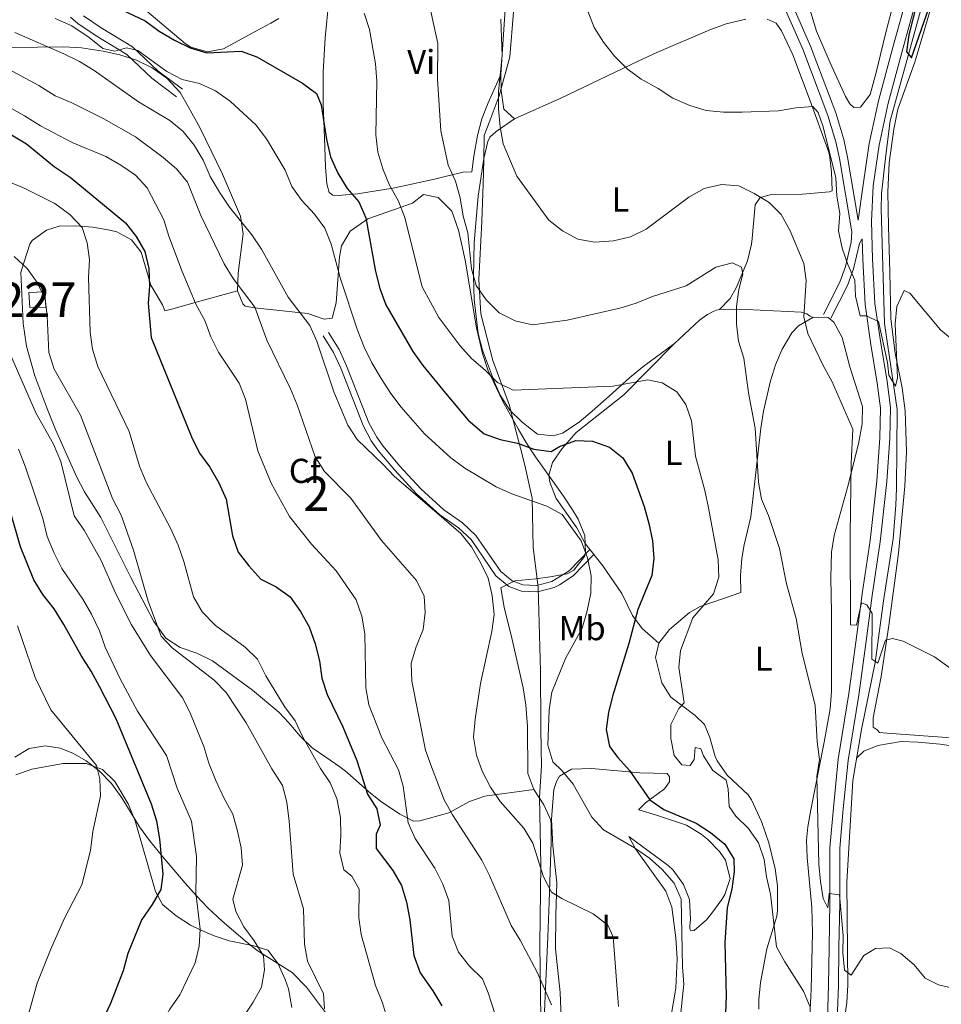
# Model space of a CAD drawing. Extents: x 600766 to 607668, y 724747 to 729476.
# Drawn here: x 601221 to 601488, y 724912 to 725197 of the extents above; entities that cross this region are included whole.
import ezdxf
from ezdxf.enums import TextEntityAlignment as Align

# ---------------------------------------------------------------- set-up
doc = ezdxf.new("R2010")
doc.units = 0
doc.header["$MEASUREMENT"] = 0
doc.linetypes.add('DGN Style 3', pattern=[109.23745, 78.02675, -31.2107])
for name, color, linetype in [('Nivel 1', 7, 'Continuous'), ('Nivel 11', 7, 'Continuous'), ('Nivel 15', 7, 'Continuous'), ('Nivel 21', 7, 'Continuous'), ('Nivel 35', 7, 'Continuous'), ('Nivel 36', 7, 'Continuous'), ('Nivel 37', 7, 'Continuous'), ('Nivel 4', 7, 'Continuous'), ('Nivel 48', 7, 'Continuous'), ('Nivel 5', 7, 'Continuous'), ('Nivel 52', 7, 'Continuous'), ('Nivel 57', 7, 'Continuous')]:
    doc.layers.add(name, color=color, linetype=linetype)
doc.styles.add('Style-arial', font='arial.shx', dxfattribs={"bigfont": 'arialbig.shx'})
doc.styles.add('Style-arialn', font='arialn.shx', dxfattribs={"bigfont": 'arialnbig.shx'})

msp = doc.modelspace()

# ---------------------------------------------------------------- linework, layer by layer
at = {"layer": 'Nivel 1', "color": 7, "linetype": 'Continuous', "lineweight": 0}
for points in [[(601364.35, 725199.36, 408.57), (601363.25, 725186.38, 409.61), (601360.22, 725175.02, 409.94), (601357.26, 725167.31, 411.45), (601355.8, 725163.52, 411.9), (601355.77, 725156.4, 411.52), (601355.51, 725149.59, 411.89), (601355.11, 725138.59, 412.76), (601354.31, 725121.79, 414.75), (601354.83, 725111.88, 416.16), (601358.31, 725098.32, 418.7), (601363.05, 725085.54, 421.49), (601365.14, 725077.68, 423.52), (601366.79, 725071.48, 425.79), (601367.8, 725067.05, 427.1), (601369.76, 725058.42, 429.65), (601370.08, 725044.06, 431.95)], [(601370.08, 725044.06, 431.95), (601371.5, 725032.63, 433.12), (601372.2, 725008.23, 431.17), (601372.28, 724992.72, 430.52), (601372.38, 724984.71, 430.61), (601372.42, 724981.7, 430.84), (601372.43, 724980.77, 430.9), (601371.92, 724971.73, 432.02), (601372.3, 724952.03, 434.89), (601371.97, 724929.01, 438.87), (601372.25, 724907.65, 441.26)]]:
    msp.add_polyline3d(points, dxfattribs=at)
at = {"layer": 'Nivel 11', "color": 142, "linetype": 'DGN Style 3', "lineweight": 13}
msp.add_polyline3d([(601482.57, 725200.35, 399.8), (601473.55, 725167.78, 401.18), (601472.31, 725157.89, 402.04), (601471.11, 725146.73, 402.32), (601470.94, 725142.26, 402.39), (601471.32, 725128.94, 402.55), (601471.95, 725109.03, 404.57), (601475.63, 725084.07, 405.57), (601475.37, 725061.33, 407.69), (601475.2, 725056.35, 407.91), (601474.42, 725046.61, 408), (601471.6, 725028.66, 409.51), (601469.23, 725010.71, 409.51), (601465.24, 724991.36, 411.94), (601462.76, 724976.56, 412.02), (601461.05, 724947.01, 414.21), (601461.29, 724917.17, 415.27), (601460.96, 724912.2, 415.66), (601459.97, 724905.01, 416.33)], dxfattribs=at)
at = {"layer": 'Nivel 15', "color": 1, "linetype": 'Continuous', "lineweight": 0, "elevation": 461.48, "flags": 128}
msp.add_lwpolyline([(601223.74, 725118.07), (601228.43, 725118.2), (601228.71, 725113.82), (601224.02, 725113.68), (601223.74, 725118.07)], dxfattribs=at)
at = {"layer": 'Nivel 21', "color": 7, "linetype": 'DGN Style 3', "lineweight": 0}
for points in [[(601389.35, 725298.04, 400.21), (601398.45, 725285.16, 398.94), (601403.71, 725277.92, 398.81), (601408.71, 725269.26, 398.85), (601418.17, 725251.21, 399.43), (601430.51, 725225.35, 400.17), (601441.89, 725203.11, 400.77), (601448.22, 725188.59, 401.99), (601455.47, 725169.36, 402.95), (601457.77, 725161.75, 403.5), (601458.84, 725156.86, 403.53), (601462.45, 725135.67, 403.95), (601462.23, 725132.64, 404.41), (601460.61, 725125.62, 405.17), (601458.93, 725121.01, 406.23), (601454.2, 725111.65, 408.35)], [(601458.24, 724907.17, 417.07), (601458.57, 724917.09, 416.47), (601458.72, 724928.03, 415.86), (601458.95, 724941.08, 415.11), (601458.96, 724956.89, 414.35), (601459.98, 724968.29, 413.89), (601461.38, 724982.31, 412.83), (601464.47, 725001.29, 411.62), (601466.47, 725016.23, 410.71), (601468.34, 725030.2, 410.11), (601470.63, 725045.75, 409.35), (601472.58, 725063.19, 407.99), (601473.44, 725075.76, 407.23), (601473.66, 725084.69, 406.93), (601472.66, 725092.2, 406.63), (601470.82, 725103.38, 405.72), (601469.15, 725114.84, 404.81), (601468.48, 725127.83, 404.2), (601468.17, 725138.74, 403.9), (601468.62, 725148.96, 403.3), (601470.36, 725160.73, 402.69), (601473.01, 725172.92, 401.48), (601477.23, 725188.72, 401.18), (601481.36, 725203.72, 400.12)], [(601235.83, 725197.84, 429.39), (601238, 725196.08, 429.7), (601243.25, 725192.44, 430), (601252.19, 725187.09, 430.61), (601259.43, 725180.18, 430.82), (601266.63, 725174.78, 431.21)], [(601309.09, 725105.5, 434.22), (601312.1, 725100.59, 433.62), (601314.23, 725096.07, 433.53), (601320.74, 725079.48, 433.77), (601323.09, 725075.07, 434.11), (601325.03, 725072.33, 434.37), (601329.89, 725066.56, 434.98), (601336.14, 725059.77, 435.28), (601342.98, 725053.6, 434.98), (601348.39, 725049.81, 435.58), (601352.02, 725046.37, 435.2), (601359.24, 725035.88, 434.52), (601362.97, 725032.81, 434.22), (601366.64, 725031.4, 433.92), (601371.34, 725031.23, 433.31), (601376.09, 725032.51, 432.45), (601377.65, 725033.23, 432.1), (601381.66, 725035.92, 430.78), (601387.7, 725042.15, 429.38)]]:
    msp.add_polyline3d(points, dxfattribs=at)
at = {"layer": 'Nivel 21', "color": 7, "linetype": 'Continuous', "lineweight": 0}
for points in [[(601444.09, 725204.15, 400.77), (601450.46, 725189.51, 401.99), (601457.77, 725170.14, 402.95), (601460.12, 725162.36, 403.5), (601461.22, 725157.32, 403.53), (601464.33, 725139.04, 403.85), (601465.75, 725149.23, 403.3), (601467.53, 725161.25, 402.69), (601470.21, 725173.6, 401.48), (601474.45, 725189.47, 401.18), (601478.57, 725204.44, 400.12)], [(601239.66, 725198.29, 429.7), (601244.75, 725194.76, 430), (601253.88, 725189.3, 430.61), (601261.22, 725182.29, 430.82), (601268.29, 725176.99, 431.21)], [(601455.37, 724907.46, 417.07), (601455.7, 724917.16, 416.47), (601455.84, 724928.07, 415.86), (601456.07, 724941.11, 415.11), (601456.07, 724957.02, 414.35), (601457.11, 724968.56, 413.89), (601458.52, 724982.69, 412.83), (601461.62, 725001.71, 411.62), (601463.62, 725016.61, 410.71), (601465.49, 725030.61, 410.11), (601467.78, 725046.12, 409.35), (601469.71, 725063.45, 407.99), (601470.56, 725075.89, 407.23), (601470.77, 725084.53, 406.93), (601469.81, 725091.78, 406.63), (601467.98, 725102.94, 405.72), (601466.28, 725114.55, 404.81), (601465.6, 725127.71, 404.2), (601465.44, 725133.57, 404.38), (601464.64, 725132.27, 404.41), (601462.94, 725124.93, 405.17), (601461.16, 725120.04, 406.23), (601456.36, 725110.56, 408.35)], [(601310.66, 725106.47, 434.22), (601313.73, 725101.47, 433.62), (601315.92, 725096.8, 433.53), (601322.42, 725080.25, 433.77), (601324.66, 725076.04, 434.11), (601326.49, 725073.46, 434.37), (601331.28, 725067.78, 434.98), (601337.44, 725061.08, 435.28), (601344.14, 725055.05, 434.98), (601349.56, 725051.25, 435.58), (601353.43, 725047.58, 435.2), (601360.62, 725037.14, 434.52), (601363.91, 725034.43, 434.22), (601367.02, 725033.23, 433.92), (601371.13, 725033.08, 433.31), (601375.46, 725034.25, 432.45), (601380.46, 725037.34, 430.78), (601386.37, 725043.43, 429.38)]]:
    msp.add_polyline3d(points, dxfattribs=at)
at = {"layer": 'Nivel 35', "color": 92, "linetype": 'DGN Style 3', "lineweight": 0}
for points in [[(601218.62, 725189.04, 444.94), (601233.91, 725189.28, 444.26), (601239, 725189.03, 444.03), (601245.32, 725188.05, 443.73), (601250.19, 725186.96, 443.49), (601254.95, 725185.41, 443.25), (601259.52, 725183.23, 443.02), (601263.83, 725180.23, 442.78), (601267.64, 725176.02, 442.26), (601270.12, 725171.79, 441.67), (601273.35, 725165.87, 441.32), (601279.94, 725152.32, 441.25), (601285.12, 725140.14, 441.24), (601285.94, 725135.04, 441.1), (601284.51, 725123.62, 440.55), (601284.31, 725118.54, 440.12)], [(601284.31, 725118.54, 440.12), (601285.8, 725114.73, 439.56), (601286.47, 725114.12, 439.42), (601289.21, 725113.59, 437.9), (601293.77, 725113.11, 437.3), (601304.71, 725111.91, 436.69), (601309.45, 725110.32, 433.99), (601311.71, 725110.59, 432.15), (601312.94, 725115.03, 430.97), (601313.86, 725128.39, 428.84), (601314.45, 725131.58, 428.21), (601317.01, 725135.82, 426.94), (601322.1, 725139.37, 425.19), (601335, 725143.98, 422.16), (601338.26, 725146.5, 417.01), (601342.5, 725145.55, 414.49), (601346.47, 725141.63, 413.33), (601348.36, 725136.08, 414.5), (601349.48, 725131.42, 416.12), (601350.32, 725127.45, 417.01), (601353.61, 725107.77, 418.66), (601355.33, 725100.32, 419.43), (601356.93, 725095.63, 420.06), (601361.19, 725086.66, 421.52), (601365.65, 725078.5, 423.06), (601368.07, 725074.33, 424.25), (601370.67, 725070.38, 425.96), (601378.81, 725058.97, 431.88), (601381.43, 725055.02, 433.35), (601383.06, 725052.33, 433.97), (601384.98, 725047.59, 433.28), (601385.19, 725042.55, 432.12), (601384.88, 725041.48, 432.15), (601381.81, 725037.52, 432.75), (601379.87, 725036.49, 433.06), (601375.01, 725035.57, 434.01), (601370.83, 725035.02, 434.57), (601364.75, 725034.42, 434.73), (601360.66, 725032.35, 434.85), (601361.59, 725026.83, 435.04), (601363.83, 725017.8, 435.26), (601367.18, 725003.4, 434.88), (601367.93, 724998.51, 434.06), (601368.41, 724992.23, 433.06), (601368.5, 724978.6, 433.36), (601370.21, 724973.94, 433.36)], [(601370.21, 724973.94, 433.36), (601356.02, 724972.02, 436.69), (601351.61, 724970.43, 438.26), (601345.55, 724967.17, 441.23), (601337.14, 724964.81, 444.86), (601335.32, 724964.76, 444.86), (601331.32, 724966.77, 445.77), (601325.76, 724970.55, 446.07), (601322.25, 724973.3, 448.03), (601316.1, 724978.82, 454.12), (601313.97, 724980.51, 455.46), (601309.93, 724983.27, 456.9), (601305.93, 724986.04, 457.58), (601302.49, 724989.38, 457.12), (601299.2, 724993.27, 456.24), (601296.25, 724996.37, 456.07), (601288.64, 725002.72, 457.42), (601277.03, 725011.27, 459.4), (601272.51, 725013.44, 459.73), (601267.67, 725015.14, 460.03), (601263.49, 725017.78, 460.27), (601260.02, 725022.6, 460.43), (601253.33, 725035.42, 460.92), (601244.65, 725052.77, 462.73), (601239.89, 725060.21, 462.43), (601237.63, 725064.65, 462.7), (601233.49, 725073.72, 463.69), (601231.53, 725078.32, 463.95), (601228.94, 725084.57, 463.8), (601225.46, 725093.91, 463.31), (601223.08, 725102.5, 462.65), (601222.14, 725109.09, 462.13), (601221.41, 725123.91, 460.92), (601222.51, 725127.22, 457.29), (601224.03, 725132.04, 457.07), (601224.78, 725133.1, 456.98), (601228.93, 725136.11, 456.38), (601232.54, 725137.26, 455.77), (601237.39, 725137.4, 453.95), (601242.29, 725136.99, 453.59), (601247.29, 725136.15, 453.6), (601249.26, 725135.61, 453.34), (601253.5, 725133.29, 451.77), (601256.39, 725129.76, 450.31), (601259.13, 725120.12, 449.81), (601262.58, 725114.48, 447.59), (601263.24, 725112.68, 447.59), (601265.95, 725113.37, 445.47), (601271.66, 725115.04, 444.86), (601284.31, 725118.54, 440.12)], [(601310.41, 724908.45, 462.25), (601304.32, 724916.56, 464.19), (601300.15, 724920.9, 465.46), (601289.97, 724927.28, 468.19), (601286.55, 724930.03, 470.08), (601279.81, 724935.7, 475.67), (601275.68, 724939.59, 477.88), (601272.38, 724943.05, 478.24), (601269.09, 724946.73, 477.94), (601262.56, 724954.51, 476.78), (601258.76, 724959.11, 476.67), (601255.84, 724963.14, 476.9), (601250.73, 724971.54, 477.81), (601247.78, 724975.64, 479.04), (601244.21, 724979.37, 480.89), (601240.44, 724982.25, 482.89), (601236.51, 724984.45, 485.01), (601232.85, 724985.94, 486.97), (601228.52, 724986.6, 489.31), (601223.86, 724985.78, 491.85), (601219.66, 724983.29, 494.08)], [(601370.21, 724973.94, 433.36), (601373.12, 724969.52, 433.3), (601375.16, 724965, 433.32), (601375.28, 724963.64, 433.36), (601375.23, 724958.78, 433.88), (601374.71, 724941.2, 437.9), (601374.3, 724931.23, 438.76), (601373.66, 724916.2, 439.33), (601373.26, 724907.23, 440.63)]]:
    msp.add_polyline3d(points, dxfattribs=at)
at = {"layer": 'Nivel 36', "color": 92, "linetype": 'Continuous', "lineweight": 0}
for points in [[(601362.79, 725277.09, 403.2), (601364.02, 725255.16, 405.62), (601364.21, 725245.17, 406.03), (601364.05, 725238.2, 406.23), (601362.57, 725220.73, 407.74), (601362.46, 725208.76, 408.2), (601361.51, 725194.34, 409.41), (601360.67, 725181.29, 409.86), (601360.8, 725176.6, 409.56), (601361.56, 725171.17, 409.56), (601364.63, 725168.4, 409.24)], [(601477.48, 725213.29, 399.72), (601472.27, 725193.07, 401.04), (601469.5, 725181.8, 401.39), (601467.73, 725175.49, 401.36), (601464.95, 725171.78, 401.81), (601462.99, 725171.72, 401.81), (601461.9, 725172.75, 401.81), (601460.62, 725174.83, 401.81), (601456.18, 725184.64, 401.7), (601452.22, 725193.81, 401.21), (601449.34, 725203.44, 400.81)], [(601360.67, 725181.29, 409.86), (601356.97, 725173.01, 412.59), (601355.13, 725168.41, 412.44), (601353.88, 725163.52, 412.66), (601352.86, 725157.59, 413.04), (601352.23, 725153.02, 413.8), (601349.66, 725152.95, 414.25), (601341.39, 725150.9, 417.28), (601331.63, 725148.78, 418.41), (601329.34, 725148.28, 419.1), (601319.09, 725146.63, 423.64), (601313.49, 725146.17, 426.21), (601311.98, 725146.27, 426.52), (601310.9, 725147, 426.82), (601310.22, 725149.56, 426.37), (601309.77, 725154.52, 425.91), (601309.53, 725162.87, 424.85), (601309.1, 725172.7, 424.4), (601309.14, 725181.95, 423.79), (601309.67, 725191.86, 422.61), (601310.82, 725202.75, 420.16)], [(601296.24, 725197.47, 420.64), (601293.95, 725196.1, 420.82), (601289.59, 725193.83, 421.73), (601280.22, 725188.74, 424.3), (601275.55, 725187.85, 424.91), (601270.73, 725189.21, 425.22), (601269.11, 725190.24, 425.21), (601255.55, 725201.61, 424.22)], [(601505.99, 724987.87, 411.18), (601472.6, 724990.25, 411.63), (601470.47, 724990.49, 411.63), (601469.84, 724991.23, 411.63), (601468.61, 724991.95, 411.63), (601468.69, 724994.68, 411.63), (601470.92, 725006.71, 411.33), (601473.2, 725021.48, 409.98), (601475.96, 725042.46, 409.21), (601477.83, 725061.9, 407.85), (601478.32, 725071.88, 407.39), (601477.91, 725083.71, 406.9), (601477.02, 725090.36, 406.64), (601475.06, 725100.45, 405.73), (601473.75, 725110.36, 405.19), (601473.49, 725123.89, 404.67), (601473.11, 725137.21, 403.61), (601472.89, 725147.2, 403.17), (601473.27, 725155.65, 402.62), (601474.63, 725165.36, 402.1), (601475.77, 725171.22, 401.94), (601480.69, 725184.84, 400.58), (601485.53, 725201.19, 399.97)], [(601411.02, 725103.22, 417.11), (601401.82, 725096.44, 419.53), (601397.98, 725093.33, 420.15), (601391.18, 725087.2, 420.59), (601387.19, 725083.6, 421.2), (601383.34, 725080.44, 421.46), (601378.5, 725077.29, 422.16), (601375.88, 725076.46, 422.41), (601371.32, 725076.94, 422.26), (601366.83, 725080.45, 422.11), (601363.25, 725083.93, 421.98), (601360.48, 725088.27, 420.96), (601358.78, 725092.03, 419.99), (601355.31, 725101.27, 418.25), (601354.13, 725106.14, 417.41), (601352.97, 725115.96, 415.84), (601352.75, 725122.61, 414.84), (601352.93, 725132.53, 413.56), (601354.12, 725146.01, 412.31), (601355.72, 725156.93, 411.51), (601356.9, 725161.79, 411.31), (601357.51, 725163.04, 411.2), (601359.28, 725164.76, 410.45), (601364.63, 725168.4, 409.24), (601378.09, 725174.39, 407.27), (601400.52, 725185.08, 404.43), (601405.89, 725187.6, 403.94), (601421.29, 725194.22, 403.72), (601425.99, 725195.92, 403.44), (601431.68, 725197.27, 403.03)], [(601437.89, 725197.3, 403.33), (601440.49, 725196.16, 403.33), (601442.07, 725193.93, 403.33), (601445.3, 725186.91, 403.63), (601450.38, 725173.57, 405), (601455.5, 725159.54, 405.84), (601455.97, 725157.97, 405.9), (601456.58, 725153, 405.93), (601456.72, 725147.54, 405.75), (601455.98, 725147.22, 406.06), (601448.12, 725146.54, 406.96), (601439.18, 725146.44, 410.9), (601435.87, 725145.58, 410.45), (601434.42, 725143.42, 411.2), (601433.53, 725133.68, 413.83), (601433.38, 725132.03, 414.08), (601432.22, 725127.21, 414.3), (601429.03, 725119.56, 415.3), (601427.17, 725116.25, 415.9), (601424.07, 725113.13, 415.29)], [(601406.46, 725016.32, 421.65), (601401.64, 725020.58, 423.77), (601398.88, 725024.41, 425.19), (601395.75, 725030.71, 426.95), (601390.22, 725038.82, 429.08), (601385.11, 725045.21, 429.38), (601382.7, 725049.84, 429.38), (601376.7, 725058.31, 428.01), (601374.84, 725063, 427.13), (601374.54, 725065.06, 426.65), (601375.65, 725068.73, 424.83), (601378.45, 725072.81, 424.15), (601382.52, 725077.41, 423.32), (601396.3, 725088.41, 420.74), (601411.02, 725103.22, 417.11), (601418.29, 725109.99, 416.07), (601420.63, 725111.67, 415.75), (601422.27, 725112.48, 415.29), (601423.17, 725112.96, 415.29), (601424.07, 725113.13, 415.29), (601426.95, 725113.21, 415.14), (601431.88, 725113.1, 414.3), (601447.73, 725112.29, 410.14), (601449.41, 725111.88, 409.69), (601450.18, 725111.3, 409.69), (601451.18, 725110.76, 409.84)], [(601435.44, 724910.2, 422.38), (601435.46, 724913.07, 422.11), (601436.01, 724917.99, 421.43), (601437.77, 724927.68, 421.05), (601440.68, 724937.15, 419.46), (601440.93, 724938.83, 419.38), (601440.88, 724945.95, 419.38), (601440.19, 724950.9, 419.34), (601438.35, 724958.45, 418.66), (601436.28, 724964.65, 417.99), (601433.38, 724970.88, 417.82), (601432.4, 724972.37, 417.87), (601426.33, 724978.11, 418.17), (601423.44, 724982.2, 418.15), (601422.85, 724983.46, 418.17), (601421.32, 724989.02, 418.62), (601419.7, 724992.76, 418.62), (601417.05, 724995.42, 419.08), (601413.49, 724998.04, 419.38), (601409.93, 725000.67, 420.44), (601407.37, 725004.88, 420.76), (601405.51, 725012.2, 421.5), (601406.46, 725016.32, 421.65), (601409.53, 725020.32, 421.75), (601415.33, 725025.28, 420.97), (601418.43, 725026.96, 420.29), (601425.48, 725029.44, 418.77), (601430.27, 725031.09, 418.17), (601430.14, 725035.93, 418.02), (601430.6, 725040.9, 417.69), (601431.25, 725044.9, 417.41), (601433.14, 725052.98, 416.05), (601436.04, 725078.67, 414.38), (601436.81, 725083.59, 414.15), (601438.83, 725092.38, 413.47), (601440.31, 725097.09, 412.67), (601442.23, 725101.62, 411.76), (601445.09, 725106.3, 410.77), (601447.01, 725108.37, 410.29), (601451.18, 725110.76, 409.84), (601454.51, 725110.86, 409.69), (601455.58, 725110.74, 409.54), (601457.28, 725109.42, 408.63), (601459.66, 725105.02, 408.48), (601461.89, 725096.52, 408.33), (601465.55, 725084.96, 408.63), (601465.42, 725079.98, 408.98), (601464.39, 725074.16, 409.73), (601461.22, 725061.51, 411.35), (601457.38, 725047.61, 412.11), (601456.59, 725042.7, 412.54), (601456.36, 725035.32, 413.17), (601456.54, 725025.33, 413.73), (601456.55, 725002.3, 414.08), (601456.22, 724997.3, 414.14), (601454.46, 724987.69, 414.64), (601450.55, 724968.04, 416.81), (601449.65, 724963.12, 417.28), (601449.29, 724959.22, 417.56), (601449.48, 724954.23, 417.8), (601450.82, 724939.74, 418.5), (601451.08, 724932.31, 418.83), (601450.67, 724915.93, 419.38), (601450, 724902.43, 420.29)], [(601463.84, 724983.04, 411.94), (601465.91, 724985.07, 411.94), (601469.95, 724986.7, 411.94), (601476.74, 724987.8, 411.94), (601481.73, 724987.69, 411.7), (601488.12, 724987.07, 411.33), (601502.95, 724984.82, 411.62)], [(601220, 724978.14, 485.25), (601224.65, 724979.78, 484.34), (601233.69, 724981.41, 481.92), (601240.36, 724981.44, 479.8), (601245.1, 724979.76, 479.65), (601248.74, 724976.26, 479.29), (601252.56, 724969.78, 478.43), (601254.62, 724964.88, 477.68), (601260.51, 724944.3, 474.35), (601262.58, 724940.57, 472.99), (601266.48, 724937.25, 472.17), (601270.63, 724934.62, 471.6), (601273.24, 724933.3, 471.02), (601277.51, 724931.45, 469.16), (601281.89, 724929.99, 467.17), (601288.98, 724928.59, 465.87), (601293.1, 724927.35, 464.66), (601296.07, 724923.4, 463.91), (601298.1, 724918.78, 463.25), (601299.03, 724916.16, 462.84), (601300.09, 724910.73, 461.48)], [(601378.11, 724907.76, 439.61), (601377.83, 724915.07, 438.92), (601376.56, 724927.76, 438.01), (601376.59, 724937.45, 436.49), (601376.93, 724946.85, 434.52), (601375.71, 724957.58, 433.31), (601375.34, 724965.29, 431.5), (601376, 724973.95, 430.59), (601376.85, 724976.24, 430.13), (601377.71, 724977.78, 430.13), (601381.14, 724979.85, 429.22), (601387.04, 724980.02, 428.16), (601401.01, 724978.75, 424.23), (601408.9, 724978.52, 423.01), (601409.53, 724977.63, 422.56), (601409.57, 724976.11, 423.01), (601408.11, 724974.1, 423.17), (601402.63, 724970.01, 425.59), (601400.71, 724968.14, 426.04), (601400.72, 724967.98, 426.35), (601405.76, 724966.46, 426.65), (601414.48, 724963.53, 426.35), (601418.75, 724960.99, 426.46), (601420.65, 724959.46, 426.5), (601424.1, 724955.93, 426.25), (601425.82, 724953.4, 426.19), (601427.19, 724948.14, 426.65), (601425.6, 724943.45, 426.85), (601424.78, 724942.01, 426.95), (601421.89, 724938.02, 427.86), (601420.26, 724936.12, 428.31), (601416.71, 724932.99, 428.77), (601415.8, 724932.97, 428.92), (601415.65, 724933.11, 428.92), (601415.48, 724933.56, 428.92), (601415.46, 724934.32, 428.92), (601415.71, 724936.29, 429.22), (601415.39, 724942.04, 429.68), (601413.6, 724946.39, 429.38), (601410.68, 724950.48, 429.62), (601409.2, 724951.86, 429.68), (601397.75, 724960.32, 429.68), (601399.67, 724956.74, 430.44), (601408.51, 724944.42, 432.25), (601410.28, 724939.75, 432.27), (601411.46, 724930.88, 431.84), (601411.79, 724924.82, 431.5), (601411.43, 724916.33, 430.89), (601410, 724907.8, 430.74)]]:
    msp.add_polyline3d(points, dxfattribs=at)
at = {"layer": 'Nivel 4', "color": 30, "linetype": 'Continuous', "lineweight": 30, "flags": 128}
for points, elevation in [([(601481.46, 725202.75), (601478.98, 725192.8), (601478.29, 725187.85), (601479.77, 725186.11), (601486.99, 725207)], 400), ([(601249.12, 725200.78), (601257.49, 725196.81), (601261.53, 725193.86), (601266.02, 725191.24), (601270.58, 725188.97), (601275.37, 725187.53), (601285.34, 725188.04), (601289.89, 725186.4), (601303.17, 725178.77), (601307.16, 725175.75), (601308.51, 725172.44), (601310.07, 725162.37), (601311.25, 725157.4), (601313.35, 725152.6), (601316.09, 725148.23), (601319.45, 725144.28), (601321.47, 725139.71), (601324.32, 725124.17), (601325.58, 725119.2), (601327.32, 725114.5), (601335.1, 725100.91), (601338.02, 725096.86), (601344.61, 725088.86), (601351.22, 725081.04), (601355.83, 725077.1), (601360.48, 725075.38), (601365.49, 725074.38), (601370.27, 725072.61), (601375.24, 725071.97), (601377.72, 725073.38), (601382.42, 725075.09), (601387.28, 725074.9), (601392.14, 725073.23), (601396.06, 725070.14), (601398.76, 725065.67), (601402.26, 725055.96), (601403.54, 725051.06), (601404.65, 725046.01), (601405.03, 725040.94), (601404.41, 725035.98), (601400.39, 725026.14), (601397.83, 725016.21), (601393.12, 725001.31), (601391.89, 724996.32), (601391.22, 724991.32), (601392.22, 724986.39), (601394.6, 724983.18), (601398.01, 724979.44), (601403.87, 724970.96), (601407.92, 724968.08), (601417.28, 724964.2), (601421.43, 724961.42), (601425.66, 724958.09), (601428.26, 724953.81), (601428.35, 724950.13), (601427.66, 724945.03), (601426.31, 724939.66), (601425.59, 724929.57), (601426.03, 724914), (601425.6, 724904.01)], 425), ([(601214.46, 725166.23), (601223.05, 725161.11), (601231.14, 725154.53), (601235.78, 725151.46), (601251.85, 725138.26), (601254.89, 725134.26), (601257.41, 725129.94), (601258.6, 725125.04), (601258.78, 725119.9), (601258.41, 725114.92), (601259.29, 725104.95), (601270.93, 725076.2), (601273.3, 725071.42), (601276.25, 725067.38), (601278.83, 725062.83), (601281.01, 725058.14), (601282.8, 725047.49), (601284.47, 725042.78), (601287.55, 725038.74), (601291.07, 725034.91), (601295.47, 725032.71), (601299.52, 725029.77), (601302.55, 725025.5), (601305.08, 725021.04), (601306.82, 725016.2), (601308.11, 725011.21), (601308.75, 725006.25), (601310.25, 725001.45), (601314.87, 724992.08), (601318.89, 724982.29), (601321.99, 724972.59), (601324.68, 724968.32), (601325.68, 724963.57), (601324.48, 724960.97), (601324.48, 724956.8), (601329.36, 724950.41), (601331.89, 724946.09), (601333.3, 724941.2), (601334.27, 724936.09), (601335.47, 724925.8), (601337.24, 724920.77), (601340.95, 724915.49), (601343.57, 724911.14)], 450), ([(601242.91, 724902.09), (601247.54, 724911.99), (601251.18, 724921.42), (601252.56, 724926.42), (601256.47, 724935.98), (601259.63, 724940.6), (601262.13, 724944.94), (601262.69, 724949.35), (601261.8, 724959.6), (601260.88, 724964.78), (601259.31, 724969.64), (601249.05, 724994.43), (601244.31, 725003.83), (601241.87, 725008.23), (601238.9, 725012.75), (601233.96, 725021.78), (601231.11, 725026.35), (601227.82, 725030.43), (601225.24, 725034.71), (601221.39, 725044.25), (601218.33, 725054.73)], 475)]:
    msp.add_lwpolyline(points, dxfattribs=dict(at, elevation=elevation))
at = {"layer": 'Nivel 5', "color": 30, "linetype": 'Continuous', "lineweight": 0, "flags": 128}
for points, elevation in [([(601428.97, 725114), (601429.66, 725118.95), (601430.8, 725123.36), (601430.5, 725125.4), (601427.88, 725126.61), (601422.97, 725125.42), (601414.39, 725119.98), (601404.65, 725116.91), (601399.94, 725114.92), (601395.17, 725113.45), (601379.88, 725110.05), (601369.84, 725108.68), (601364.77, 725109.78), (601360.2, 725112.18), (601356.43, 725115.92), (601353.48, 725120.09), (601352.16, 725124.91), (601351.12, 725135.35), (601349.72, 725140.15), (601348.87, 725145.46), (601347.54, 725150.33), (601345.37, 725154.92), (601343.29, 725164.89), (601342.25, 725179.88), (601342.37, 725190.2), (601339.12, 725205.4)], 415), ([(601477.59, 725118.57), (601475.47, 725114.01), (601474.98, 725108.98), (601475.66, 725093.27), (601475.09, 725090.88), (601473.15, 725094.08), (601472.85, 725097.72), (601470.2, 725109.61), (601466.59, 725111.3), (601464.85, 725111.26), (601463.5, 725117.02), (601463.32, 725121.63), (601461.25, 725126.2), (601459.65, 725130.94), (601458.63, 725135.91), (601458.96, 725140.93), (601458.1, 725146), (601457.82, 725151.27), (601454.15, 725166.04), (601452.73, 725170.27), (601451.19, 725171.95), (601446.2, 725171.57), (601441.15, 725170.76), (601430.66, 725170.32), (601425.25, 725170.29), (601420.24, 725170.79), (601415.45, 725172.24), (601410.5, 725174.41), (601406.32, 725177.15), (601401.33, 725179.9), (601397.34, 725182.91), (601393.67, 725186.58), (601390.48, 725190.66), (601387.73, 725194.84), (601385.91, 725199.65)], 405), ([(601231.44, 725197.51), (601236.2, 725195.41), (601241.28, 725191.97), (601245.21, 725188.75), (601248.74, 725188.02), (601252.11, 725189.03), (601255.39, 725188.2), (601263.75, 725182.09), (601268.22, 725179.84), (601273.26, 725178.64), (601277.89, 725176.5), (601282.22, 725173.39), (601289.61, 725166.61), (601292.72, 725162.56), (601298.09, 725153.48), (601300, 725148.76), (601302.95, 725144.72), (601306.63, 725140.79), (601309.62, 725136.71), (601311.41, 725132.03), (601314.13, 725122.02), (601319.1, 725107.07), (601321.03, 725102.16), (601323.24, 725097.61), (601325.99, 725093.14), (601328.73, 725088.73), (601331.76, 725084.75), (601338.51, 725077.09), (601346.12, 725070.12), (601350.17, 725067.1), (601359.28, 725061.7), (601363.85, 725059.65), (601374.01, 725056.04), (601378.43, 725053.7), (601383.98, 725046.03), (601385.82, 725041.1), (601386.81, 725035.87), (601386.78, 725030.87)], 430), ([(601450.39, 724910.76), (601448.48, 724915.43), (601443, 724923.94), (601440.62, 724928.25), (601438.85, 724943.54), (601437.68, 724948.58), (601437.01, 724953.64), (601435.36, 724958.45), (601432.52, 724962.57), (601428.8, 724966.17), (601426.87, 724968.95), (601426.61, 724974.03), (601425.97, 724976.58), (601422.14, 724979.43), (601419.46, 724983.65), (601418.67, 724985.68), (601417.03, 724986.13), (601416.72, 724982.6), (601415.57, 724980.85), (601413.19, 724981.03), (601410.92, 724983.77), (601410.01, 724988.68), (601410.01, 724992.75), (601412.25, 724997.4), (601413.79, 724999.07), (601412.32, 725009.26), (601412.74, 725014.25), (601416.31, 725023.72), (601422.38, 725030.65), (601423.85, 725035.49), (601423.71, 725040.49), (601420.86, 725055.59), (601419.85, 725060.58), (601417.08, 725070.53), (601415.93, 725080.84), (601414.35, 725085.59), (601411.73, 725089.24), (601407.48, 725091.85), (601403.29, 725092.71), (601393.22, 725090.84), (601364.19, 725089.68), (601359.72, 725091.92), (601356.16, 725095.55), (601352.13, 725098.93), (601348.76, 725102.62), (601342.71, 725110.8), (601337.89, 725119.67), (601332.76, 725140.06), (601330.9, 725144.7), (601328.4, 725149.13), (601326.45, 725153.87), (601324.97, 725158.74), (601324.41, 725163.71), (601324.68, 725179.36), (601324.35, 725184.35), (601322.53, 725194.3), (601321.06, 725199.07)], 420), ([(601465.26, 725028.05), (601463.79, 725021.55), (601462.09, 725021.65), (601462, 725047.84), (601462.29, 725068.55), (601462.75, 725078.42), (601456.63, 725092.3), (601454.11, 725096.82), (601449.68, 725106.15), (601448.57, 725111.02), (601449.25, 725121.54), (601448.53, 725126.49), (601444.56, 725135.91), (601442, 725140.62), (601438.47, 725144.16), (601434.18, 725146.79), (601429.65, 725148.96), (601424.67, 725149.38), (601419.66, 725148.17), (601415.19, 725145.7), (601402.81, 725136.38), (601398.31, 725134.19), (601393.3, 725133), (601387.92, 725132.6), (601382.98, 725133.48), (601378.5, 725135.95), (601374.54, 725138.99), (601365.34, 725151.8), (601361.37, 725161.18), (601360.45, 725166.1), (601359.99, 725171.33), (601360.01, 725176.33), (601361.03, 725186.79), (601360.66, 725197.29)], 410), ([(601219.74, 725193.47), (601233.93, 725187.25), (601238.47, 725185.01), (601242.72, 725182.39), (601255.62, 725173.3), (601264.65, 725167.87), (601268.53, 725164.72), (601271.73, 725160.75), (601274.37, 725156.43), (601276.38, 725151.63), (601279.11, 725147.14), (601282.01, 725142.82), (601288.42, 725134.72), (601291.24, 725130.59), (601299, 725116.67), (601305.3, 725108.48), (601307.25, 725103.88), (601312.23, 725089.19), (601316.29, 725079.59), (601319.01, 725075.4), (601326.58, 725068.17), (601329.76, 725064.73), (601349.03, 725048.2), (601352.17, 725044.25), (601354.79, 725039.77), (601356.95, 725035.18), (601358.19, 725030.13), (601358.7, 725024.66), (601358.07, 725019.7), (601354.74, 725004.69), (601353.19, 724994.31), (601352.75, 724989.06), (601353.58, 724983.92), (601355.25, 724979.21), (601357.64, 724974.58), (601360.42, 724970.43), (601367.35, 724962.69), (601369.9, 724958.38), (601373.04, 724948.56), (601375.34, 724944.12), (601378.31, 724942.28), (601387.4, 724937.89), (601391.69, 724934.61), (601393.21, 724931.22), (601394.83, 724910.97)], 435), ([(601207.89, 725188.16), (601226.67, 725178.04), (601231.41, 725175.05), (601236.02, 725173.12), (601245.51, 725168.42), (601254.67, 725163.18), (601262.77, 725157.16), (601266.55, 725153.86), (601269.81, 725150.07), (601273.69, 725140.41), (601280.45, 725126.35), (601283.05, 725122.08), (601289.35, 725113.8), (601292.75, 725104.19), (601299.66, 725090.12), (601301.56, 725085.5), (601306.83, 725070.38), (601309.5, 725066.15), (601317.13, 725058.42), (601326.06, 725046.12), (601336.24, 725034.51), (601338.39, 725030), (601338.69, 725025.26), (601338.17, 725020.28), (601336.15, 725015.3), (601334.69, 725010.51), (601334.88, 725005.38), (601338.77, 724985.29), (601340.56, 724980.47), (601344.2, 724970.92), (601346.66, 724966.57), (601355.12, 724953.42), (601357.38, 724948.96), (601363.64, 724934.49), (601366.26, 724930.23), (601371.22, 724920.94), (601375.4, 724911.47)], 440), ([(601213.51, 725174.29), (601222.52, 725169.31), (601227.11, 725166.32), (601236.35, 725161.52), (601246.12, 725157.43), (601250.46, 725154.94), (601254.69, 725152.03), (601258.09, 725148.37), (601262.92, 725139.15), (601264.39, 725134.34), (601268.24, 725124.1), (601272.28, 725114.46), (601274.79, 725109.96), (601276.53, 725105.2), (601278.8, 725100.75), (601284.77, 725091.79), (601286.56, 725087.12), (601290.22, 725072.11), (601294.08, 725062.72), (601299.34, 725053.04), (601305.77, 725045.05), (601312.9, 725037.36), (601318.66, 725028.91), (601320.39, 725024.22), (601321.23, 725019.01), (601321.47, 725003.37), (601322.42, 724998.46), (601326.11, 724988.91), (601330.94, 724979.65), (601332.33, 724974.84), (601333.79, 724964.3), (601335.81, 724959.73), (601341.54, 724951.13), (601343.88, 724946.44), (601345.55, 724941.73), (601346.52, 724931.39), (601348.38, 724926.75), (601351.57, 724922.69), (601355.31, 724919.04), (601357.03, 724914.92), (601360.07, 724905.34)], 445), ([(601327.79, 724907.18), (601326.33, 724912.09), (601324.33, 724917.06), (601320.18, 724931.86), (601319.43, 724936.81), (601319.57, 724944.99), (601317.46, 724948.8), (601315.16, 724950.67), (601313.94, 724955.51), (601314.3, 724960.58), (601314.17, 724965.83), (601313.07, 724971.27), (601311.17, 724975.89), (601308.31, 724980.05), (601303.1, 724989.24), (601301.05, 724993.8), (601297.96, 724997.96), (601292.47, 725006.87), (601290.11, 725011.69), (601286.54, 725015.19), (601277.89, 725021.46), (601274.01, 725025.45), (601271.54, 725029.79), (601268.75, 725040.02), (601267.07, 725044.73), (601264.97, 725049.55), (601257.76, 725063.08), (601255.89, 725067.72), (601252.86, 725077.72), (601243.81, 725096.57), (601242.24, 725101.6), (601241.52, 725106.55), (601241.07, 725122.39), (601241.35, 725127.52), (601240.68, 725132.48), (601239.21, 725136.91), (601235.64, 725140.64), (601231.26, 725143.85), (601222.18, 725148.42), (601207.55, 725154.36)], 455), ([(601309.48, 724910.34), (601309.23, 724914.71), (601304.58, 724924.14), (601303.69, 724929.06), (601303.42, 724939.27), (601300.4, 724949.36), (601299.31, 724964.7), (601298.56, 724970.24), (601297.32, 724975.09), (601294.26, 724979.91), (601286.83, 724993.24), (601280.96, 725002.03), (601277.49, 725005.63), (601265.32, 725015.04), (601262.15, 725018.36), (601258.34, 725028.55), (601254.17, 725043.32), (601250.5, 725053.51), (601248.08, 725058.27), (601238.75, 725082.5), (601231.12, 725095.8), (601229.61, 725100.6), (601229.05, 725111.25), (601228.46, 725116.22), (601226.19, 725120.93), (601223.25, 725125.02), (601219.5, 725128.44)], 460), ([(601492.26, 725103.8), (601488.18, 725107.19), (601479.24, 725117.82), (601477.59, 725118.57)], 405), ([(601492.58, 724916.13), (601487.61, 724917.31), (601483.76, 724919.17), (601480.49, 724923.04), (601476.69, 724926.4), (601473.34, 724928.03), (601469.31, 724927.77), (601465.92, 724925.8), (601462.24, 724920.08), (601460.35, 724921.53), (601459.86, 724926.51), (601459.92, 724931.53), (601458.86, 724943.34), (601455.89, 724943.73), (601455.54, 724939.59), (601454.18, 724942.27), (601453.4, 724947.22), (601452.86, 724952.31), (601452.32, 724977.72), (601453.12, 724982.66), (601452.44, 724987.73), (601451.81, 724998.36), (601448.04, 725013.34), (601446.31, 725023.52), (601443.53, 725033.54), (601441.47, 725043.83), (601438.32, 725053.42), (601436.23, 725058.12), (601435.38, 725063.05), (601434.46, 725078.73), (601432.49, 725088.94), (601431.15, 725098.96), (601429.61, 725103.88), (601429.05, 725108.85), (601428.97, 725114)], 415), ([(601285.72, 724907.58), (601288.84, 724912.23), (601291.26, 724916.61), (601292.1, 724921.67), (601291.78, 724925.67), (601289.14, 724930.05), (601286.09, 724934.07), (601283.84, 724938.54), (601282.96, 724942.09), (601285.69, 724951.96), (601285.38, 724956.96), (601284.32, 724961.88), (601282.94, 724966.75), (601280.42, 724971.28), (601278.02, 724976.53), (601276, 724981.58), (601274.5, 724986.36), (601270.64, 724995.88), (601268.43, 725000.37), (601259.06, 725012.76), (601253.57, 725021.67), (601248.91, 725030.84), (601244.75, 725040.31), (601239.85, 725049.09), (601236.91, 725053.3), (601233.01, 725069.05), (601230.96, 725074.08), (601225.81, 725083.13), (601217.49, 725102.22)], 465), ([(601272.23, 724943.93), (601272.36, 724954.5), (601270.9, 724964.69), (601266.75, 724974.3), (601263.67, 724983.81), (601255.25, 724996.66), (601250.27, 725005.98), (601245.9, 725015.23), (601244.26, 725019.96), (601241.92, 725024.75), (601239.43, 725029.15), (601233.38, 725037.99), (601231.09, 725042.43), (601229.13, 725047.28), (601227.78, 725052.53), (601222.73, 725067.64), (601220.73, 725072.61)], 470), ([(601386.78, 725030.87), (601385.72, 725025.77), (601384.24, 725020.72), (601379.46, 725011.91), (601375.47, 725002.18), (601374.68, 724996.99), (601374.26, 724986.74), (601375.76, 724981.97), (601378.48, 724979.33), (601381.65, 724975.46), (601387.05, 724965.93), (601390.4, 724962.22), (601399.43, 724957.03), (601403.73, 724954.03), (601407.46, 724950.7), (601410.9, 724946.71), (601412.96, 724942.15), (601413.34, 724922.46), (601413.77, 724917.47), (601412.69, 724907.29)], 430), ([(601503.19, 725000.33), (601486.43, 725012.42), (601477.34, 725016.93), (601474.23, 725017.67), (601472.19, 725017.21), (601469.96, 725010.54), (601468.25, 725011.68), (601468.39, 725024.97), (601466.84, 725027.43), (601465.26, 725028.05)], 410), ([(601219.33, 724893.15), (601226.22, 724917.75), (601230.05, 724927.41), (601234.14, 724936.63), (601239.14, 724946.3), (601241.67, 724956.23), (601242.37, 724961.74), (601244.6, 724972), (601244.4, 724977), (601243.41, 724980.83), (601230.18, 724997.03), (601225.62, 725006.41), (601220.49, 725021.41)], 480), ([(601218.42, 724795.59), (601225.49, 724802.83), (601228.48, 724807.64), (601238.29, 724820.17), (601243.08, 724829.61), (601248.45, 724841.81), (601246.41, 724851.82), (601246.5, 724862.25), (601246.25, 724867.36), (601246.56, 724872.59), (601247.66, 724877.47), (601249.92, 724882.26), (601253.8, 724892.06), (601259.47, 724901.14), (601264.67, 724910.25), (601267.53, 724914.36), (601271.97, 724923.61), (601273.15, 724928.47), (601273.47, 724933.46), (601272.23, 724943.93)], 470)]:
    msp.add_lwpolyline(points, dxfattribs=dict(at, elevation=elevation))
at = {"layer": 'Nivel 52', "color": 1, "linetype": 'Continuous', "lineweight": 0}
msp.add_3dface([(601223.74, 725118.07, 461.48), (601224.02, 725113.68, 461.48), (601228.71, 725113.82, 461.48), (601228.43, 725118.2, 461.48)], dxfattribs=at)
at = {"layer": 'Nivel 57', "color": 92, "linetype": 'DGN Style 3', "lineweight": 0}
for points in [[(601373.26, 724907.23, 440.63), (601373.66, 724916.2, 439.33), (601374.3, 724931.23, 438.76), (601374.71, 724941.2, 437.9), (601375.23, 724958.78, 433.88), (601375.28, 724963.64, 433.36), (601375.16, 724965, 433.32), (601373.12, 724969.52, 433.3), (601370.21, 724973.94, 433.36), (601356.02, 724972.02, 436.69), (601351.61, 724970.43, 438.26), (601345.55, 724967.17, 441.23), (601337.14, 724964.81, 444.86), (601335.32, 724964.76, 444.86), (601331.32, 724966.77, 445.77), (601325.76, 724970.55, 446.07), (601322.25, 724973.3, 448.03), (601316.1, 724978.82, 454.12), (601313.97, 724980.51, 455.46), (601309.93, 724983.27, 456.9), (601305.93, 724986.04, 457.58), (601302.49, 724989.38, 457.12), (601299.2, 724993.27, 456.24), (601296.25, 724996.37, 456.07), (601288.64, 725002.72, 457.42), (601277.03, 725011.27, 459.4), (601272.51, 725013.44, 459.73), (601267.67, 725015.14, 460.03), (601263.49, 725017.78, 460.27), (601260.02, 725022.6, 460.43), (601253.33, 725035.42, 460.92), (601244.65, 725052.77, 462.73), (601239.89, 725060.21, 462.43), (601237.63, 725064.65, 462.7), (601233.49, 725073.72, 463.69), (601231.53, 725078.32, 463.95), (601228.94, 725084.57, 463.8), (601225.46, 725093.91, 463.31), (601223.08, 725102.5, 462.65), (601222.14, 725109.09, 462.13), (601221.41, 725123.91, 460.92), (601222.51, 725127.22, 457.29), (601224.03, 725132.04, 457.07), (601224.78, 725133.1, 456.98), (601228.93, 725136.11, 456.38), (601232.54, 725137.26, 455.77), (601237.39, 725137.4, 453.95), (601242.29, 725136.99, 453.59), (601247.29, 725136.15, 453.6), (601249.26, 725135.61, 453.34), (601253.5, 725133.29, 451.77), (601256.39, 725129.76, 450.31), (601259.13, 725120.12, 449.81), (601262.58, 725114.48, 447.59), (601263.24, 725112.68, 447.59), (601265.95, 725113.37, 445.47), (601271.66, 725115.04, 444.86), (601284.31, 725118.54, 440.12), (601284.51, 725123.62, 440.55), (601285.94, 725135.04, 441.1), (601285.12, 725140.14, 441.24), (601279.94, 725152.32, 441.25), (601273.35, 725165.87, 441.32), (601270.12, 725171.79, 441.67), (601267.64, 725176.02, 442.26), (601263.83, 725180.23, 442.78), (601259.52, 725183.23, 443.02), (601254.95, 725185.41, 443.25), (601250.19, 725186.96, 443.49), (601245.32, 725188.05, 443.73), (601239, 725189.03, 444.03), (601233.91, 725189.28, 444.26), (601218.62, 725189.04, 444.94)], [(601219.66, 724983.29, 494.08), (601223.86, 724985.78, 491.85), (601228.52, 724986.6, 489.31), (601232.85, 724985.94, 486.97), (601236.51, 724984.45, 485.01), (601240.44, 724982.25, 482.89), (601244.21, 724979.37, 480.89), (601247.78, 724975.64, 479.04), (601250.73, 724971.54, 477.81), (601255.84, 724963.14, 476.9), (601258.76, 724959.11, 476.67), (601262.56, 724954.51, 476.78), (601269.09, 724946.73, 477.94), (601272.38, 724943.05, 478.24), (601275.68, 724939.59, 477.88), (601279.81, 724935.7, 475.67), (601286.55, 724930.03, 470.08), (601289.97, 724927.28, 468.19), (601300.15, 724920.9, 465.46), (601304.32, 724916.56, 464.19), (601310.41, 724908.45, 462.25)]]:
    msp.add_polyline3d(points, dxfattribs=at)
msp.add_polyline3d([(601370.21, 724973.94, 433.36), (601368.5, 724978.6, 433.36), (601368.41, 724992.23, 433.06), (601367.93, 724998.51, 434.06), (601367.18, 725003.4, 434.88), (601363.83, 725017.8, 435.26), (601361.59, 725026.83, 435.04), (601360.66, 725032.35, 434.85), (601364.75, 725034.42, 434.73), (601370.83, 725035.02, 434.57), (601375.01, 725035.57, 434.01), (601379.87, 725036.49, 433.06), (601381.81, 725037.52, 432.75), (601384.88, 725041.48, 432.15), (601385.19, 725042.55, 432.12), (601384.98, 725047.59, 433.28), (601383.06, 725052.33, 433.97), (601381.43, 725055.02, 433.35), (601378.81, 725058.97, 431.88), (601370.67, 725070.38, 425.96), (601368.07, 725074.33, 424.25), (601365.65, 725078.5, 423.06), (601361.19, 725086.66, 421.52), (601356.93, 725095.63, 420.06), (601355.33, 725100.32, 419.43), (601353.61, 725107.77, 418.66), (601350.32, 725127.45, 417.01), (601349.48, 725131.42, 416.12), (601348.36, 725136.08, 414.5), (601346.47, 725141.63, 413.33), (601342.5, 725145.55, 414.49), (601338.26, 725146.5, 417.01), (601335, 725143.98, 422.16), (601322.1, 725139.37, 425.19), (601317.01, 725135.82, 426.94), (601314.45, 725131.58, 428.21), (601313.86, 725128.39, 428.84), (601312.94, 725115.03, 430.97), (601311.71, 725110.59, 432.15), (601309.45, 725110.32, 433.99), (601304.71, 725111.91, 436.69), (601293.77, 725113.11, 437.3), (601289.21, 725113.59, 437.9), (601286.47, 725114.12, 439.42), (601285.8, 725114.73, 439.56), (601284.31, 725118.54, 440.12), (601271.66, 725115.04, 444.86), (601265.95, 725113.37, 445.47), (601263.24, 725112.68, 447.59), (601262.58, 725114.48, 447.59), (601259.13, 725120.12, 449.81), (601256.39, 725129.76, 450.31), (601253.5, 725133.29, 451.77), (601249.26, 725135.61, 453.34), (601247.29, 725136.15, 453.6), (601242.29, 725136.99, 453.59), (601237.39, 725137.4, 453.95), (601232.54, 725137.26, 455.77), (601228.93, 725136.11, 456.38), (601224.78, 725133.1, 456.98), (601224.03, 725132.04, 457.07), (601222.51, 725127.22, 457.29), (601221.41, 725123.91, 460.92), (601222.14, 725109.09, 462.13), (601223.08, 725102.5, 462.65), (601225.46, 725093.91, 463.31), (601228.94, 725084.57, 463.8), (601231.53, 725078.32, 463.95), (601233.49, 725073.72, 463.69), (601237.63, 725064.65, 462.7), (601239.89, 725060.21, 462.43), (601244.65, 725052.77, 462.73), (601253.33, 725035.42, 460.92), (601260.02, 725022.6, 460.43), (601263.49, 725017.78, 460.27), (601267.67, 725015.14, 460.03), (601272.51, 725013.44, 459.73), (601277.03, 725011.27, 459.4), (601288.64, 725002.72, 457.42), (601296.25, 724996.37, 456.07), (601299.2, 724993.27, 456.24), (601302.49, 724989.38, 457.12), (601305.93, 724986.04, 457.58), (601309.93, 724983.27, 456.9), (601313.97, 724980.51, 455.46), (601316.1, 724978.82, 454.12), (601322.25, 724973.3, 448.03), (601325.76, 724970.55, 446.07), (601331.32, 724966.77, 445.77), (601335.32, 724964.76, 444.86), (601337.14, 724964.81, 444.86), (601345.55, 724967.17, 441.23), (601351.61, 724970.43, 438.26), (601356.02, 724972.02, 436.69)], close=True, dxfattribs=at)

# ---------------------------------------------------------------- texts
at = {"layer": 'Nivel 37', "color": 92, "linetype": 'Continuous', "lineweight": 0}
for s, style, p in [('Vi', 'Style-arialn', (601337.56, 725184.88, 416.32)), ('L', 'Style-arialn', (601395.36, 725145.02, 409.36)), ('L', 'Style-arialn', (601410.78, 725071.53, 421.47)), ('Cf', 'Style-arial', (601303.77, 725066.32, 441.6)), ('Mb', 'Style-arialn', (601384.24, 725020.72, 430)), ('L', 'Style-arialn', (601436.89, 725011.86, 416.56)), ('L', 'Style-arialn', (601392.44, 724934.09, 434.93))]:
    msp.add_text(s, height=7, dxfattribs=dict(at, style=style)).set_placement(p, align=Align.MIDDLE_CENTER)
at = {"layer": 'Nivel 48', "color": 1, "linetype": 'Continuous', "lineweight": 0, "style": 'Style-arialn'}
msp.add_text('227', height=10, dxfattribs=at).set_placement((601226.22, 725115.94, 460.64), align=Align.MIDDLE_CENTER)
at = {"layer": 'Nivel 48', "color": 92, "linetype": 'Continuous', "lineweight": 0, "style": 'Style-arialn'}
msp.add_text('2', height=10, dxfattribs=at).set_placement((601307.17, 725059.69, 441.88), align=Align.MIDDLE_CENTER)

doc.saveas('drawing.dxf')
